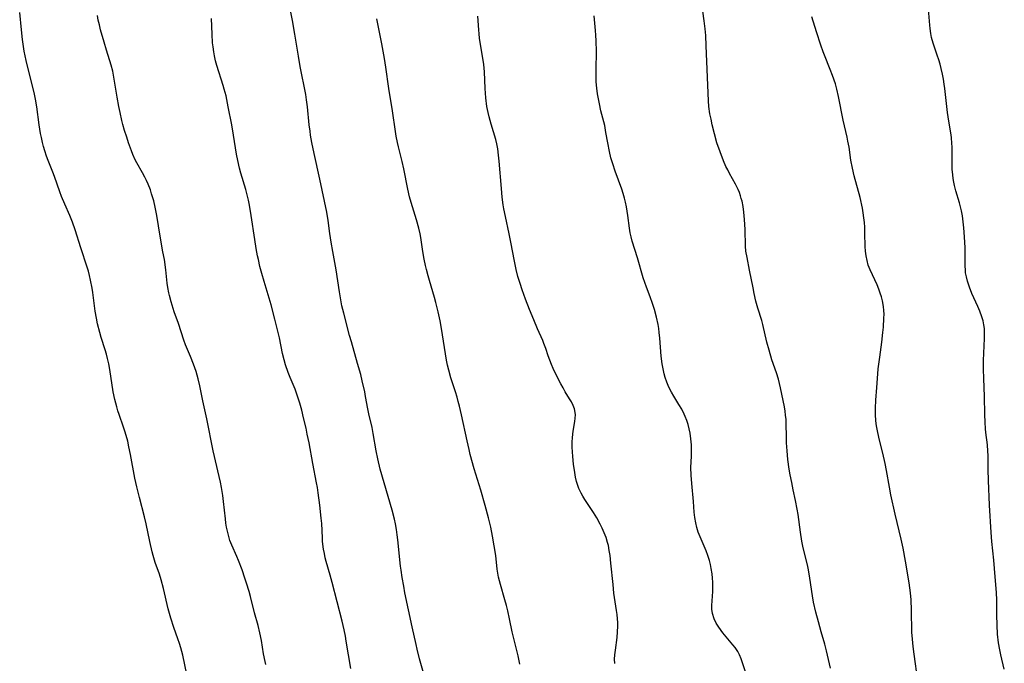
# Model space of a CAD drawing. Units: inches. Extents: x 2071360 to 2075753, y 222506 to 227906.
# Drawn here: x 2072074 to 2072237, y 224307 to 224414 of the extents above; entities that cross this region are included whole.
import ezdxf

# ---------------------------------------------------------------- set-up
doc = ezdxf.new("R2010")
doc.units = ezdxf.units.IN
doc.header["$MEASUREMENT"] = 0
doc.layers.add('c_17_T13S_R19E', color=16, linetype='Continuous')

msp = doc.modelspace()

# ---------------------------------------------------------------- linework, layer by layer
at = {"layer": 'c_17_T13S_R19E'}
for points in [[(2072141.47, 224303.12, 880), (2072140.14, 224307.76, 880), (2072139.73, 224309.33, 880), (2072139.55, 224310.12, 880), (2072138.93, 224313.06, 880), (2072137.71, 224318.71, 880), (2072137.5, 224319.77, 880), (2072137.24, 224321.2, 880), (2072137.06, 224322.43, 880), (2072136.98, 224323.11, 880), (2072136.55, 224327.44, 880), (2072136.44, 224328.3, 880), (2072136.31, 224329.16, 880), (2072136.13, 224330.13, 880), (2072135.96, 224330.88, 880), (2072135.58, 224332.36, 880), (2072134.94, 224334.65, 880), (2072133.63, 224339.18, 880), (2072133.2, 224340.85, 880), (2072132.93, 224342.19, 880), (2072132.47, 224345.07, 880), (2072132.27, 224346.04, 880), (2072131.71, 224348.3, 880), (2072131.55, 224349.13, 880), (2072131.2, 224351.16, 880), (2072131.05, 224351.94, 880), (2072130.63, 224353.8, 880), (2072130.38, 224354.8, 880), (2072129.88, 224356.67, 880), (2072128.84, 224360.21, 880), (2072128.55, 224361.29, 880), (2072127.57, 224364.96, 880), (2072127.28, 224366.2, 880), (2072127.08, 224367.2, 880), (2072126.85, 224368.52, 880), (2072126.33, 224372.13, 880), (2072125.76, 224375.19, 880), (2072125.49, 224376.76, 880), (2072125.28, 224378.17, 880), (2072124.99, 224380.34, 880), (2072124.77, 224381.7, 880), (2072123.61, 224387.16, 880), (2072122.66, 224391.39, 880), (2072122.28, 224393.21, 880), (2072122.08, 224394.44, 880), (2072121.99, 224395.12, 880), (2072121.87, 224396.17, 880), (2072121.58, 224399.14, 880), (2072121.41, 224400.32, 880), (2072121.27, 224401.16, 880), (2072120.37, 224405.8, 880), (2072120.08, 224407.51, 880), (2072119.49, 224411.15, 880), (2072119.08, 224413.43, 880), (2072118.3, 224417.42, 880)], [(2072236.97, 224306.06, 892), (2072236.4, 224308.4, 892), (2072236.21, 224309.27, 892), (2072236.02, 224310.4, 892), (2072235.87, 224311.85, 892), (2072235.77, 224313.35, 892), (2072235.73, 224315.02, 892), (2072235.75, 224317.47, 892), (2072235.7, 224318.74, 892), (2072235.46, 224321.32, 892), (2072235.23, 224324.09, 892), (2072234.89, 224327.19, 892), (2072234.78, 224328.67, 892), (2072234.5, 224333.18, 892), (2072234.33, 224337.26, 892), (2072234.28, 224339.12, 892), (2072234.29, 224341.42, 892), (2072234.27, 224342.13, 892), (2072234.17, 224343.16, 892), (2072233.92, 224345.24, 892), (2072233.87, 224345.82, 892), (2072233.8, 224346.94, 892), (2072233.76, 224348.19, 892), (2072233.69, 224351.17, 892), (2072233.57, 224354.18, 892), (2072233.53, 224355.73, 892), (2072233.55, 224357.16, 892), (2072233.72, 224360.81, 892), (2072233.72, 224361.78, 892), (2072233.68, 224362.42, 892), (2072233.6, 224363.04, 892), (2072233.46, 224363.72, 892), (2072233.27, 224364.39, 892), (2072232.93, 224365.3, 892), (2072232.59, 224366.11, 892), (2072231.62, 224368.21, 892), (2072231.19, 224369.28, 892), (2072230.87, 224370.29, 892), (2072230.7, 224370.98, 892), (2072230.57, 224371.68, 892), (2072230.52, 224372.18, 892), (2072230.48, 224372.76, 892), (2072230.51, 224375.21, 892), (2072230.49, 224375.82, 892), (2072230.38, 224377.63, 892), (2072230.27, 224379.09, 892), (2072230.18, 224380.1, 892), (2072230.04, 224381.08, 892), (2072229.87, 224381.93, 892), (2072229.53, 224383.26, 892), (2072228.95, 224385.24, 892), (2072228.72, 224386.14, 892), (2072228.6, 224386.69, 892), (2072228.51, 224387.25, 892), (2072228.43, 224387.9, 892), (2072228.36, 224388.84, 892), (2072228.33, 224390.15, 892), (2072228.34, 224392.47, 892), (2072228.31, 224393.13, 892), (2072228.22, 224394, 892), (2072228.16, 224394.5, 892), (2072227.78, 224396.77, 892), (2072227.58, 224398.18, 892), (2072227.45, 224399.19, 892), (2072227.12, 224402.15, 892), (2072227.02, 224402.87, 892), (2072226.89, 224403.72, 892), (2072226.73, 224404.56, 892), (2072226.53, 224405.51, 892), (2072226.34, 224406.22, 892), (2072226.14, 224406.92, 892), (2072225.88, 224407.71, 892), (2072225.2, 224409.67, 892), (2072224.94, 224410.62, 892), (2072224.8, 224411.29, 892), (2072224.68, 224412.11, 892), (2072224.62, 224412.65, 892), (2072224.43, 224415.31, 892)], [(2072101.58, 224305.19, 874), (2072100.91, 224308.34, 874), (2072100.6, 224309.56, 874), (2072100.37, 224310.31, 874), (2072100.12, 224311.05, 874), (2072099.45, 224312.93, 874), (2072098.95, 224314.49, 874), (2072098.51, 224316.06, 874), (2072097.73, 224319.4, 874), (2072097.35, 224320.81, 874), (2072097.06, 224321.76, 874), (2072096.37, 224323.73, 874), (2072096.03, 224324.87, 874), (2072095.87, 224325.47, 874), (2072095.47, 224327.18, 874), (2072094.85, 224330.12, 874), (2072094.58, 224331.29, 874), (2072093.73, 224334.44, 874), (2072093.31, 224336.21, 874), (2072093, 224337.69, 874), (2072092.26, 224341.61, 874), (2072092.01, 224342.83, 874), (2072091.79, 224343.77, 874), (2072091.37, 224345.29, 874), (2072091.1, 224346.13, 874), (2072090.37, 224348.2, 874), (2072090.16, 224348.83, 874), (2072089.97, 224349.45, 874), (2072089.66, 224350.67, 874), (2072089.4, 224351.98, 874), (2072088.82, 224355.68, 874), (2072088.66, 224356.59, 874), (2072088.47, 224357.45, 874), (2072088.29, 224358.19, 874), (2072088.07, 224358.92, 874), (2072087.42, 224360.95, 874), (2072087.18, 224361.78, 874), (2072086.82, 224363.22, 874), (2072086.63, 224364.14, 874), (2072086.43, 224365.29, 874), (2072086.3, 224366.19, 874), (2072086.01, 224368.42, 874), (2072085.9, 224369.13, 874), (2072085.66, 224370.45, 874), (2072085.49, 224371.19, 874), (2072085.3, 224371.92, 874), (2072085.1, 224372.61, 874), (2072084.02, 224375.81, 874), (2072083.08, 224378.8, 874), (2072082.66, 224380.03, 874), (2072082.23, 224381.15, 874), (2072081.37, 224383.02, 874), (2072080.83, 224384.29, 874), (2072080.53, 224385.09, 874), (2072079.68, 224387.59, 874), (2072079.41, 224388.3, 874), (2072078.6, 224390.28, 874), (2072078.34, 224390.98, 874), (2072078.05, 224391.88, 874), (2072077.85, 224392.55, 874), (2072077.68, 224393.23, 874), (2072077.5, 224394.05, 874), (2072077.38, 224394.7, 874), (2072077.15, 224396.17, 874), (2072076.74, 224399.13, 874), (2072076.52, 224400.43, 874), (2072076.35, 224401.26, 874), (2072075.98, 224402.85, 874), (2072075.19, 224405.89, 874), (2072074.98, 224406.8, 874), (2072074.67, 224408.33, 874), (2072074.54, 224409.1, 874), (2072074.38, 224410.28, 874), (2072074.2, 224411.87, 874), (2072073.91, 224414.77, 874)], [(2072114.69, 224306.8, 876), (2072114.56, 224307.34, 876), (2072114.3, 224308.59, 876), (2072113.93, 224310.81, 876), (2072113.69, 224312.07, 876), (2072113.39, 224313.26, 876), (2072112.81, 224315.38, 876), (2072112.14, 224318.06, 876), (2072111.9, 224318.93, 876), (2072111.48, 224320.29, 876), (2072111.21, 224321.13, 876), (2072110.73, 224322.51, 876), (2072110.15, 224324.03, 876), (2072109.86, 224324.72, 876), (2072109.03, 224326.6, 876), (2072108.73, 224327.37, 876), (2072108.53, 224328.02, 876), (2072108.36, 224328.68, 876), (2072108.18, 224329.53, 876), (2072108.06, 224330.22, 876), (2072107.97, 224330.92, 876), (2072107.67, 224333.82, 876), (2072107.54, 224334.8, 876), (2072107.33, 224336.11, 876), (2072107.15, 224337.03, 876), (2072106.95, 224337.95, 876), (2072105.97, 224342.19, 876), (2072104.9, 224347.47, 876), (2072104.25, 224350.46, 876), (2072103.75, 224352.97, 876), (2072103.49, 224354.09, 876), (2072103.13, 224355.34, 876), (2072102.7, 224356.55, 876), (2072102.18, 224357.83, 876), (2072101.38, 224359.74, 876), (2072101.08, 224360.53, 876), (2072100.23, 224363.25, 876), (2072099.5, 224365.22, 876), (2072099.14, 224366.28, 876), (2072098.97, 224366.83, 876), (2072098.7, 224367.88, 876), (2072098.59, 224368.37, 876), (2072098.44, 224369.21, 876), (2072098.34, 224369.93, 876), (2072098.11, 224372.15, 876), (2072097.87, 224373.85, 876), (2072097.64, 224375.16, 876), (2072097.17, 224377.72, 876), (2072096.61, 224381.16, 876), (2072096.34, 224382.52, 876), (2072096.1, 224383.56, 876), (2072095.76, 224384.74, 876), (2072095.55, 224385.4, 876), (2072095.19, 224386.33, 876), (2072094.93, 224386.92, 876), (2072094.63, 224387.5, 876), (2072094.24, 224388.22, 876), (2072093.33, 224389.84, 876), (2072093.05, 224390.39, 876), (2072092.66, 224391.25, 876), (2072092.43, 224391.84, 876), (2072091.95, 224393.17, 876), (2072091.63, 224394.13, 876), (2072091.28, 224395.22, 876), (2072091, 224396.21, 876), (2072090.82, 224396.9, 876), (2072090.52, 224398.2, 876), (2072090.32, 224399.17, 876), (2072090.05, 224400.73, 876), (2072089.57, 224403.74, 876), (2072089.32, 224405.05, 876), (2072089.06, 224406.05, 876), (2072088.28, 224408.52, 876), (2072087.89, 224409.84, 876), (2072087.31, 224411.9, 876), (2072087.1, 224412.71, 876), (2072086.92, 224413.47, 876), (2072086.77, 224414.23, 876)], [(2072128.77, 224306.15, 878), (2072128, 224310.67, 878), (2072127.86, 224311.51, 878), (2072127.64, 224312.57, 878), (2072127.31, 224313.98, 878), (2072126.47, 224317.19, 878), (2072125.67, 224320.37, 878), (2072125.34, 224321.58, 878), (2072124.67, 224323.89, 878), (2072124.52, 224324.5, 878), (2072124.37, 224325.2, 878), (2072124.24, 224325.92, 878), (2072124.08, 224327.19, 878), (2072124.03, 224327.8, 878), (2072123.92, 224330.16, 878), (2072123.85, 224331.06, 878), (2072123.63, 224333.17, 878), (2072123.36, 224335.26, 878), (2072123.22, 224336.12, 878), (2072123.07, 224336.88, 878), (2072122.43, 224340.09, 878), (2072121.83, 224343.49, 878), (2072121.54, 224344.97, 878), (2072121.34, 224345.95, 878), (2072120.93, 224347.68, 878), (2072120.61, 224348.91, 878), (2072120.29, 224350.1, 878), (2072119.99, 224351.06, 878), (2072119.76, 224351.74, 878), (2072119.51, 224352.41, 878), (2072118.69, 224354.35, 878), (2072118.37, 224355.16, 878), (2072117.93, 224356.41, 878), (2072117.69, 224357.26, 878), (2072117.45, 224358.29, 878), (2072116.93, 224360.88, 878), (2072116.17, 224363.99, 878), (2072115.53, 224366.38, 878), (2072114.39, 224370.21, 878), (2072114.01, 224371.54, 878), (2072113.7, 224372.72, 878), (2072113.43, 224373.85, 878), (2072113.3, 224374.46, 878), (2072113.06, 224375.7, 878), (2072112.83, 224377.16, 878), (2072112.27, 224381.15, 878), (2072111.97, 224382.86, 878), (2072111.79, 224383.71, 878), (2072111.35, 224385.45, 878), (2072110.55, 224388.17, 878), (2072110.33, 224388.96, 878), (2072110.03, 224390.23, 878), (2072109.83, 224391.31, 878), (2072109.33, 224394.46, 878), (2072109.04, 224396.16, 878), (2072108.46, 224399.15, 878), (2072108.08, 224400.96, 878), (2072107.79, 224402.07, 878), (2072107.62, 224402.68, 878), (2072106.58, 224405.96, 878), (2072106.36, 224406.78, 878), (2072106.16, 224407.6, 878), (2072106.04, 224408.24, 878), (2072105.93, 224409.05, 878), (2072105.86, 224409.75, 878), (2072105.78, 224411.17, 878), (2072105.7, 224413.75, 878)], [(2072156.75, 224306.89, 882), (2072156.44, 224308.25, 882), (2072155.61, 224311.59, 882), (2072155.48, 224312.2, 882), (2072155.05, 224314.36, 882), (2072154.76, 224315.69, 882), (2072154.53, 224316.6, 882), (2072154.27, 224317.5, 882), (2072153.52, 224320.06, 882), (2072153.36, 224320.66, 882), (2072153.22, 224321.27, 882), (2072153.1, 224321.93, 882), (2072153, 224322.6, 882), (2072152.74, 224324.85, 882), (2072152.51, 224326.48, 882), (2072152.23, 224328.09, 882), (2072151.92, 224329.54, 882), (2072151.54, 224331.1, 882), (2072150.98, 224333.15, 882), (2072150.26, 224335.66, 882), (2072149.2, 224339.19, 882), (2072148.53, 224341.57, 882), (2072148.32, 224342.41, 882), (2072148, 224343.84, 882), (2072147.09, 224348.14, 882), (2072146.75, 224349.6, 882), (2072146.55, 224350.36, 882), (2072146.35, 224351.07, 882), (2072146.08, 224351.95, 882), (2072145.32, 224354.26, 882), (2072144.98, 224355.52, 882), (2072144.78, 224356.37, 882), (2072144.61, 224357.21, 882), (2072144.43, 224358.27, 882), (2072143.79, 224362.43, 882), (2072143.55, 224363.72, 882), (2072143.24, 224365.18, 882), (2072142.85, 224366.73, 882), (2072142.62, 224367.57, 882), (2072141.77, 224370.38, 882), (2072141.54, 224371.16, 882), (2072141.26, 224372.22, 882), (2072141.11, 224372.89, 882), (2072140.9, 224373.9, 882), (2072140.69, 224375.17, 882), (2072140.34, 224377.52, 882), (2072140.23, 224378.09, 882), (2072140.02, 224379.04, 882), (2072139.62, 224380.44, 882), (2072138.73, 224383.32, 882), (2072138.49, 224384.24, 882), (2072138.21, 224385.5, 882), (2072137.51, 224388.89, 882), (2072137.23, 224390.11, 882), (2072136.62, 224392.54, 882), (2072136.46, 224393.24, 882), (2072136.27, 224394.28, 882), (2072136.15, 224395.04, 882), (2072135.66, 224398.5, 882), (2072135.07, 224402.18, 882), (2072134.57, 224405.73, 882), (2072134.34, 224407.16, 882), (2072133.91, 224409.54, 882), (2072133.07, 224413.73, 882)], [(2072172.46, 224307.01, 884), (2072172.44, 224307.72, 884), (2072172.48, 224308.43, 884), (2072172.57, 224309.2, 884), (2072172.87, 224311.3, 884), (2072172.94, 224312.2, 884), (2072172.96, 224313.14, 884), (2072172.95, 224313.75, 884), (2072172.91, 224314.36, 884), (2072172.84, 224315.12, 884), (2072172.77, 224315.74, 884), (2072172.33, 224318.63, 884), (2072172.17, 224320.07, 884), (2072171.83, 224323.58, 884), (2072171.68, 224324.85, 884), (2072171.56, 224325.68, 884), (2072171.4, 224326.5, 884), (2072171.26, 224327.02, 884), (2072171.01, 224327.82, 884), (2072170.71, 224328.6, 884), (2072170.37, 224329.38, 884), (2072170.04, 224330.05, 884), (2072169.47, 224331.1, 884), (2072168.92, 224331.99, 884), (2072167.51, 224334.16, 884), (2072167.19, 224334.66, 884), (2072166.9, 224335.18, 884), (2072166.53, 224335.94, 884), (2072166.34, 224336.44, 884), (2072166.14, 224337.09, 884), (2072165.97, 224337.84, 884), (2072165.83, 224338.6, 884), (2072165.65, 224339.99, 884), (2072165.52, 224341.27, 884), (2072165.43, 224342.77, 884), (2072165.42, 224343.7, 884), (2072165.45, 224344.33, 884), (2072165.5, 224344.94, 884), (2072165.58, 224345.46, 884), (2072165.87, 224347.06, 884), (2072165.92, 224347.6, 884), (2072165.93, 224348.13, 884), (2072165.89, 224348.55, 884), (2072165.77, 224349.12, 884), (2072165.58, 224349.68, 884), (2072165.28, 224350.31, 884), (2072164.99, 224350.81, 884), (2072164.26, 224351.97, 884), (2072163.9, 224352.6, 884), (2072163.54, 224353.26, 884), (2072162.71, 224354.87, 884), (2072162.27, 224355.81, 884), (2072161.97, 224356.5, 884), (2072161.69, 224357.21, 884), (2072161.44, 224357.91, 884), (2072161.02, 224359.15, 884), (2072160.72, 224359.98, 884), (2072160.52, 224360.47, 884), (2072159.67, 224362.4, 884), (2072159.04, 224363.87, 884), (2072158.34, 224365.59, 884), (2072157.68, 224367.3, 884), (2072157.13, 224368.82, 884), (2072156.77, 224369.91, 884), (2072156.43, 224371.03, 884), (2072156.14, 224372.2, 884), (2072155.86, 224373.58, 884), (2072155.26, 224376.75, 884), (2072154.97, 224378.12, 884), (2072154.34, 224380.97, 884), (2072154.11, 224382.23, 884), (2072154, 224382.9, 884), (2072153.83, 224384.18, 884), (2072153.68, 224385.61, 884), (2072153.31, 224390.13, 884), (2072153.21, 224391.16, 884), (2072153.08, 224392.16, 884), (2072152.91, 224393.04, 884), (2072152.74, 224393.74, 884), (2072151.98, 224396.26, 884), (2072151.65, 224397.48, 884), (2072151.49, 224398.19, 884), (2072151.3, 224399.22, 884), (2072151.11, 224400.65, 884), (2072150.99, 224402.16, 884), (2072150.87, 224404.93, 884), (2072150.77, 224406.13, 884), (2072150.58, 224407.54, 884), (2072150.19, 224409.8, 884), (2072150.08, 224410.5, 884), (2072149.99, 224411.21, 884), (2072149.93, 224411.9, 884), (2072149.78, 224414.17, 884)], [(2072194.71, 224303.72, 886), (2072193.62, 224307.12, 886), (2072193.38, 224307.78, 886), (2072193.11, 224308.42, 886), (2072192.82, 224308.95, 886), (2072192.38, 224309.62, 886), (2072192.03, 224310.07, 886), (2072190.37, 224312.06, 886), (2072189.69, 224312.98, 886), (2072189.28, 224313.64, 886), (2072188.92, 224314.38, 886), (2072188.65, 224315.28, 886), (2072188.56, 224316, 886), (2072188.55, 224316.6, 886), (2072188.69, 224318.9, 886), (2072188.7, 224319.82, 886), (2072188.69, 224320.47, 886), (2072188.64, 224321.13, 886), (2072188.57, 224321.81, 886), (2072188.43, 224322.71, 886), (2072188.29, 224323.37, 886), (2072188.13, 224324.02, 886), (2072187.86, 224324.88, 886), (2072187.58, 224325.63, 886), (2072186.6, 224327.95, 886), (2072186.3, 224328.75, 886), (2072186.05, 224329.51, 886), (2072185.86, 224330.28, 886), (2072185.72, 224331.17, 886), (2072185.63, 224332.06, 886), (2072185.5, 224333.79, 886), (2072185.2, 224336.77, 886), (2072185.1, 224338.16, 886), (2072185.08, 224339.42, 886), (2072185.15, 224341.33, 886), (2072185.17, 224342.19, 886), (2072185.15, 224343.16, 886), (2072185.12, 224343.66, 886), (2072185.08, 224344.17, 886), (2072184.95, 224345.09, 886), (2072184.8, 224345.84, 886), (2072184.61, 224346.53, 886), (2072184.39, 224347.21, 886), (2072184.13, 224347.88, 886), (2072183.97, 224348.25, 886), (2072183.55, 224349.08, 886), (2072183.09, 224349.88, 886), (2072182.25, 224351.23, 886), (2072181.86, 224351.89, 886), (2072181.44, 224352.72, 886), (2072181.08, 224353.58, 886), (2072180.81, 224354.33, 886), (2072180.65, 224354.91, 886), (2072180.51, 224355.49, 886), (2072180.32, 224356.58, 886), (2072180.16, 224357.87, 886), (2072179.92, 224360.82, 886), (2072179.83, 224361.76, 886), (2072179.74, 224362.43, 886), (2072179.64, 224363.09, 886), (2072179.38, 224364.31, 886), (2072179.03, 224365.6, 886), (2072178.71, 224366.6, 886), (2072178.31, 224367.71, 886), (2072177.72, 224369.27, 886), (2072177.19, 224370.82, 886), (2072176.22, 224374.16, 886), (2072175.36, 224376.92, 886), (2072175.17, 224377.6, 886), (2072175.02, 224378.27, 886), (2072174.88, 224379.07, 886), (2072174.61, 224381.16, 886), (2072174.4, 224382.61, 886), (2072174.25, 224383.34, 886), (2072174.09, 224384.04, 886), (2072173.87, 224384.79, 886), (2072173.62, 224385.53, 886), (2072172.53, 224388.5, 886), (2072172.13, 224389.69, 886), (2072171.83, 224390.71, 886), (2072171.59, 224391.72, 886), (2072171.29, 224393.2, 886), (2072171, 224394.89, 886), (2072170.79, 224396.03, 886), (2072170.18, 224398.47, 886), (2072169.91, 224399.63, 886), (2072169.75, 224400.46, 886), (2072169.6, 224401.3, 886), (2072169.49, 224402.21, 886), (2072169.4, 224403.3, 886), (2072169.37, 224404.14, 886), (2072169.36, 224405.31, 886), (2072169.41, 224408.29, 886), (2072169.38, 224410.09, 886), (2072169.34, 224410.99, 886), (2072169.28, 224411.8, 886), (2072169.05, 224414.18, 886)], [(2072208.21, 224306.2, 888), (2072207.53, 224309.09, 888), (2072207.23, 224310.18, 888), (2072206.64, 224312.21, 888), (2072206.19, 224313.89, 888), (2072205.78, 224315.5, 888), (2072205.39, 224317.15, 888), (2072205.19, 224318.2, 888), (2072204.78, 224321.12, 888), (2072204.55, 224322.47, 888), (2072204.37, 224323.34, 888), (2072203.68, 224326.13, 888), (2072203.45, 224327.24, 888), (2072203.22, 224328.72, 888), (2072202.83, 224331.66, 888), (2072202.69, 224332.55, 888), (2072202.42, 224333.99, 888), (2072202.02, 224335.71, 888), (2072201.76, 224336.97, 888), (2072201.53, 224338.21, 888), (2072201.37, 224339.18, 888), (2072201.15, 224340.78, 888), (2072201.01, 224342.17, 888), (2072200.92, 224343.51, 888), (2072200.89, 224344.47, 888), (2072200.84, 224346.7, 888), (2072200.82, 224347.4, 888), (2072200.76, 224348.1, 888), (2072200.67, 224348.78, 888), (2072200.56, 224349.46, 888), (2072199.91, 224352.64, 888), (2072199.74, 224353.35, 888), (2072199.56, 224354.06, 888), (2072199.22, 224355.13, 888), (2072198.48, 224357.27, 888), (2072198.01, 224358.83, 888), (2072197.66, 224360.2, 888), (2072196.98, 224363.08, 888), (2072196.79, 224363.75, 888), (2072196.17, 224365.81, 888), (2072195.85, 224366.99, 888), (2072195.56, 224368.26, 888), (2072195.37, 224369.17, 888), (2072194.8, 224372.09, 888), (2072194.37, 224374.2, 888), (2072194.19, 224375.27, 888), (2072194.13, 224376.06, 888), (2072194.04, 224378.84, 888), (2072193.96, 224380.47, 888), (2072193.84, 224381.71, 888), (2072193.71, 224382.62, 888), (2072193.54, 224383.5, 888), (2072193.42, 224383.99, 888), (2072193.29, 224384.41, 888), (2072193.12, 224384.93, 888), (2072192.91, 224385.43, 888), (2072192.47, 224386.33, 888), (2072191.46, 224388.11, 888), (2072191.16, 224388.69, 888), (2072190.88, 224389.28, 888), (2072190.48, 224390.18, 888), (2072189.9, 224391.69, 888), (2072189.39, 224393.19, 888), (2072188.97, 224394.69, 888), (2072188.61, 224396.14, 888), (2072188.4, 224397.11, 888), (2072188.23, 224397.99, 888), (2072188.05, 224399.19, 888), (2072187.97, 224400.14, 888), (2072187.62, 224409.24, 888), (2072187.53, 224410.94, 888), (2072187.44, 224412.05, 888), (2072187.29, 224413.4, 888), (2072187.05, 224414.99, 888)], [(2072222.64, 224304.13, 890), (2072222.02, 224308.53, 890), (2072221.86, 224309.8, 890), (2072221.75, 224311.02, 890), (2072221.68, 224312.17, 890), (2072221.62, 224315.83, 890), (2072221.54, 224317.51, 890), (2072221.43, 224318.7, 890), (2072221.21, 224320.33, 890), (2072220.61, 224323.94, 890), (2072220.2, 224326.1, 890), (2072219.88, 224327.57, 890), (2072218.89, 224331.72, 890), (2072218.19, 224334.91, 890), (2072217.94, 224336.19, 890), (2072217.46, 224338.93, 890), (2072217.23, 224340.12, 890), (2072216.85, 224341.81, 890), (2072216.29, 224343.98, 890), (2072216.01, 224345.21, 890), (2072215.82, 224346.34, 890), (2072215.72, 224347.16, 890), (2072215.65, 224348.18, 890), (2072215.65, 224349.25, 890), (2072215.71, 224350.59, 890), (2072215.84, 224352.67, 890), (2072215.95, 224354.17, 890), (2072216.1, 224355.77, 890), (2072216.34, 224357.72, 890), (2072216.69, 224360.18, 890), (2072216.87, 224361.77, 890), (2072216.95, 224362.68, 890), (2072217.04, 224364.15, 890), (2072217.05, 224364.81, 890), (2072217.02, 224365.4, 890), (2072216.95, 224366.09, 890), (2072216.78, 224367.03, 890), (2072216.62, 224367.67, 890), (2072216.43, 224368.29, 890), (2072216.19, 224368.98, 890), (2072215.9, 224369.68, 890), (2072214.74, 224372.16, 890), (2072214.45, 224372.95, 890), (2072214.24, 224373.7, 890), (2072214.08, 224374.46, 890), (2072213.98, 224375.23, 890), (2072213.92, 224376.03, 890), (2072213.89, 224378.2, 890), (2072213.86, 224379.23, 890), (2072213.8, 224380, 890), (2072213.73, 224380.78, 890), (2072213.61, 224381.57, 890), (2072213.47, 224382.34, 890), (2072213.08, 224384.12, 890), (2072212.13, 224387.72, 890), (2072211.83, 224389, 890), (2072211.57, 224390.32, 890), (2072211.26, 224392.44, 890), (2072211.08, 224393.45, 890), (2072210.94, 224394.1, 890), (2072210.27, 224396.95, 890), (2072209.52, 224400.85, 890), (2072209.24, 224402.07, 890), (2072208.99, 224402.92, 890), (2072208.52, 224404.32, 890), (2072208.15, 224405.3, 890), (2072207.19, 224407.68, 890), (2072206.97, 224408.26, 890), (2072206.6, 224409.34, 890), (2072205.86, 224411.58, 890), (2072205.1, 224414.01, 890)]]:
    msp.add_polyline3d(points, dxfattribs=at)

doc.saveas('drawing.dxf')
